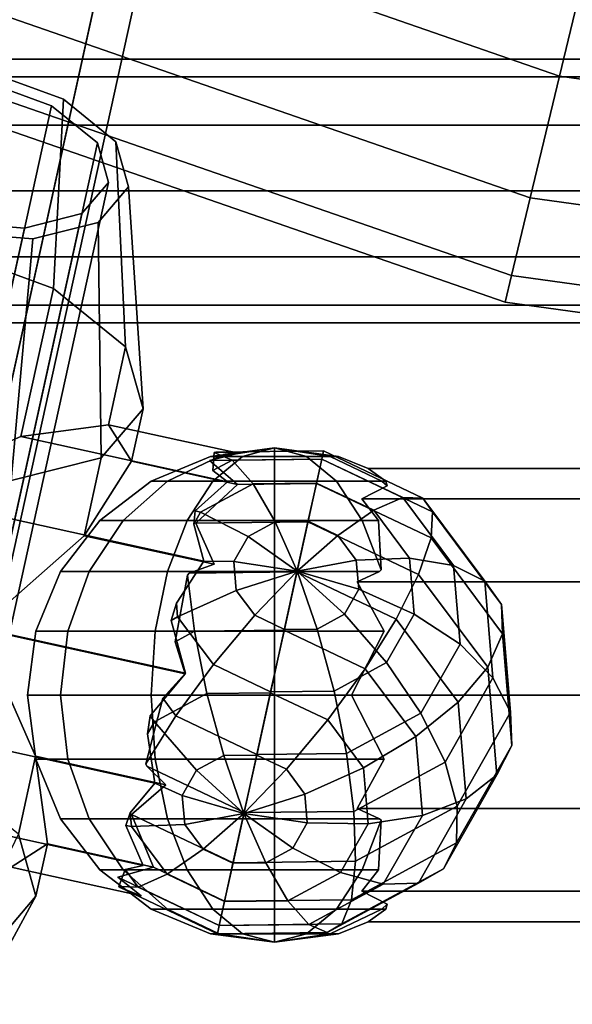
# Model space of a CAD drawing. Extents: x -3515 to 3515, y -3656 to 3516.
# Drawn here: x -175 to -141, y -649 to -589 of the extents above; entities that cross this region are included whole.
import ezdxf

# ---------------------------------------------------------------- set-up
doc = ezdxf.new("R2010")
doc.units = 0
doc.layers.add('001', color=4, linetype='CONTINUOUS')

msp = doc.modelspace()

# ---------------------------------------------------------------- linework, layer by layer
at = {"layer": '001', "color": 0}
for points in [[(-255.018569, -553.178039, 3579.318681), (-142.198777, -592.300533, 3579.318681), (-139.938891, -582.887429, 3584.907766), (-250.9657, -544.386687, 3584.907766)], [(-250.9657, -544.386687, 3515.092234), (-139.938891, -582.887429, 3515.092234), (-142.198777, -592.300533, 3520.681319), (-255.018569, -553.178039, 3520.681319)], [(-166.772952, -544.997656, 2640.027264), (-161.498115, -547.3497, 2642.060565), (-224.804472, -835.283521, 2473.650235), (-230.079309, -832.931477, 2471.616934)], [(-161.498115, -547.3497, 2642.060565), (-159.813317, -550.598584, 2646.969388), (-223.119673, -838.532405, 2478.559058), (-224.804472, -835.283521, 2473.650235)], [(-159.813317, -550.598584, 2646.969388), (-162.70549, -552.841155, 2651.878211), (-226.011846, -840.774977, 2483.467881), (-223.119673, -838.532405, 2478.559058)], [(-162.70549, -552.841155, 2651.878211), (-168.480438, -552.763747, 2653.911511), (-231.786795, -840.697568, 2485.501182), (-226.011846, -840.774977, 2483.467881)], [(-258.201675, -560.08273, 3571.124502), (-143.973682, -599.693546, 3571.124502), (-142.198777, -592.300533, 3579.318681), (-255.018569, -553.178039, 3579.318681)], [(-255.018569, -553.178039, 3520.681319), (-142.198777, -592.300533, 3520.681319), (-143.973682, -599.693546, 3528.875498), (-258.201675, -560.08273, 3528.875498)], [(-260.232186, -564.487249, 3561.053319), (-145.105898, -604.409565, 3561.053319), (-143.973682, -599.693546, 3571.124502), (-258.201675, -560.08273, 3571.124502)], [(-258.201675, -560.08273, 3528.875498), (-143.973682, -599.693546, 3528.875498), (-145.105898, -604.409565, 3538.946681), (-260.232186, -564.487249, 3538.946681)], [(-260.929681, -566.000233, 3550), (-145.494823, -606.029553, 3550), (-145.105898, -604.409565, 3561.053319), (-260.232186, -564.487249, 3561.053319)], [(-260.232186, -564.487249, 3538.946681), (-145.105898, -604.409565, 3538.946681), (-145.494823, -606.029553, 3550), (-260.929681, -566.000233, 3550)], [(-142.198777, -592.300533, 3579.318681), (-23.914366, -608.66125, 3579.318681), (-23.534308, -598.988134, 3584.907766), (-139.938891, -582.887429, 3584.907766)], [(-139.938891, -582.887429, 3515.092234), (-23.534308, -598.988134, 3515.092234), (-23.914366, -608.66125, 3520.681319), (-142.198777, -592.300533, 3520.681319)], [(-470.43294, -592.344794, 2452.375), (-470.43294, -591.272997, 2456.375), (470.43294, -591.272997, 2456.375), (470.43294, -592.344794, 2452.375)], [(-470.43294, -591.272997, 2456.375), (-470.43294, -592.344794, 2460.375), (470.43294, -592.344794, 2460.375), (470.43294, -591.272997, 2456.375)], [(-170.19522, -601.183195, 2622.236147), (-168.348266, -599.021828, 2617.91039), (-169.118299, -596.285079, 2613.584632), (-172.298987, -593.706258, 2610.417958), (-177.038068, -591.976358, 2609.258875), (-182.06571, -591.558905, 2610.417958), (-186.034759, -592.565754, 2613.584632), (-187.881712, -594.727121, 2617.91039), (-187.11168, -597.46387, 2622.236147), (-183.930991, -600.042691, 2625.402821), (-179.19191, -601.772591, 2626.561904), (-174.164268, -602.190044, 2625.402821)], [(-172.904665, -605.192718, 2600.085636), (-179.420902, -602.814106, 2598.491896), (-177.038068, -591.976358, 2609.258875), (-172.298987, -593.706258, 2610.417958)], [(-470.43294, -595.272997, 2449.446797), (-470.43294, -592.344794, 2452.375), (470.43294, -592.344794, 2452.375), (470.43294, -595.272997, 2449.446797)], [(-470.43294, -592.344794, 2460.375), (-470.43294, -595.272997, 2463.303203), (470.43294, -595.272997, 2463.303203), (470.43294, -592.344794, 2460.375)], [(-189.248291, -647.511634, 2577.742117), (-185.101595, -649.025296, 2578.756314), (-173.025987, -594.102285, 2611.354512), (-177.172684, -592.588623, 2610.340315)], [(-174.658109, -601.525598, 2624.466267), (-179.057295, -601.160326, 2625.480464), (-183.203991, -599.646664, 2624.466267), (-185.987093, -597.390196, 2621.695427), (-186.660872, -594.99554, 2617.91039), (-185.044788, -593.104344, 2614.125352), (-181.57187, -592.223351, 2611.354512), (-177.172684, -592.588623, 2610.340315), (-173.025987, -594.102285, 2611.354512), (-170.242885, -596.358753, 2614.125352), (-169.569107, -598.753409, 2617.91039), (-171.185191, -600.644605, 2621.695427)], [(-143.973682, -599.693546, 3571.124502), (-24.212861, -616.258475, 3571.124502), (-23.914366, -608.66125, 3579.318681), (-142.198777, -592.300533, 3579.318681)], [(-142.198777, -592.300533, 3520.681319), (-23.914366, -608.66125, 3520.681319), (-24.212861, -616.258475, 3528.875498), (-143.973682, -599.693546, 3528.875498)], [(-168.531218, -608.738596, 2604.439812), (-172.904665, -605.192718, 2600.085636), (-172.298987, -593.706258, 2610.417958), (-169.118299, -596.285079, 2613.584632)], [(-185.101595, -649.025296, 2578.756314), (-182.318492, -651.281765, 2581.527154), (-170.242885, -596.358753, 2614.125352), (-173.025987, -594.102285, 2611.354512)], [(-470.43294, -599.272997, 2448.375), (-470.43294, -595.272997, 2449.446797), (470.43294, -595.272997, 2449.446797), (470.43294, -599.272997, 2448.375)], [(-470.43294, -595.272997, 2463.303203), (-470.43294, -599.272997, 2464.375), (470.43294, -599.272997, 2464.375), (470.43294, -595.272997, 2463.303203)], [(-182.318492, -651.281765, 2581.527154), (-181.644714, -653.67642, 2585.312192), (-169.569107, -598.753409, 2617.91039), (-170.242885, -596.358753, 2614.125352)], [(-167.472424, -612.501626, 2610.387728), (-168.531218, -608.738596, 2604.439812), (-169.118299, -596.285079, 2613.584632), (-168.348266, -599.021828, 2617.91039)], [(-181.644714, -653.67642, 2585.312192), (-183.260798, -655.567617, 2589.097229), (-171.185191, -600.644605, 2621.695427), (-169.569107, -598.753409, 2617.91039)], [(-470.43294, -599.272997, 2464.375), (-470.43294, -603.272997, 2463.303203), (470.43294, -603.272997, 2463.303203), (470.43294, -599.272997, 2464.375)], [(-470.43294, -603.272997, 2449.446797), (-470.43294, -599.272997, 2448.375), (470.43294, -599.272997, 2448.375), (470.43294, -603.272997, 2449.446797)], [(-170.011984, -615.473506, 2616.335644), (-167.472424, -612.501626, 2610.387728), (-168.348266, -599.021828, 2617.91039), (-170.19522, -601.183195, 2622.236147)], [(-145.105898, -604.409565, 3561.053319), (-24.403273, -621.104761, 3561.053319), (-24.212861, -616.258475, 3571.124502), (-143.973682, -599.693546, 3571.124502)], [(-143.973682, -599.693546, 3528.875498), (-24.212861, -616.258475, 3528.875498), (-24.403273, -621.104761, 3538.946681), (-145.105898, -604.409565, 3538.946681)], [(-186.733716, -656.44861, 2591.868069), (-191.132902, -656.083338, 2592.882267), (-179.057295, -601.160326, 2625.480464), (-174.658109, -601.525598, 2624.466267)], [(-183.260798, -655.567617, 2589.097229), (-186.733716, -656.44861, 2591.868069), (-174.658109, -601.525598, 2624.466267), (-171.185191, -600.644605, 2621.695427)], [(-175.469427, -616.857924, 2620.689821), (-170.011984, -615.473506, 2616.335644), (-170.19522, -601.183195, 2622.236147), (-174.164268, -602.190044, 2625.402821)], [(-182.382434, -616.283925, 2622.283561), (-175.469427, -616.857924, 2620.689821), (-174.164268, -602.190044, 2625.402821), (-179.19191, -601.772591, 2626.561904)], [(-179.420902, -602.814106, 2598.491896), (-172.904665, -605.192718, 2600.085636), (-174.878562, -614.170518, 2594.757084), (-182.672027, -617.60107, 2589.715459)], [(-470.43294, -603.272997, 2463.303203), (-470.43294, -606.2012, 2460.375), (470.43294, -606.2012, 2460.375), (470.43294, -603.272997, 2463.303203)], [(-470.43294, -606.2012, 2452.375), (-470.43294, -603.272997, 2449.446797), (470.43294, -603.272997, 2449.446797), (470.43294, -606.2012, 2452.375)], [(-145.494823, -606.029553, 3550), (-24.46868, -622.769497, 3550), (-24.403273, -621.104761, 3561.053319), (-145.105898, -604.409565, 3561.053319)], [(-145.105898, -604.409565, 3538.946681), (-24.403273, -621.104761, 3538.946681), (-24.46868, -622.769497, 3550), (-145.494823, -606.029553, 3550)], [(-172.904665, -605.192718, 2600.085636), (-168.531218, -608.738596, 2604.439812), (-169.57012, -613.463793, 2601.635289), (-174.878562, -614.170518, 2594.757084)], [(-470.43294, -606.2012, 2460.375), (-470.43294, -607.272997, 2456.375), (470.43294, -607.272997, 2456.375), (470.43294, -606.2012, 2460.375)], [(-470.43294, -607.272997, 2456.375), (-470.43294, -606.2012, 2452.375), (470.43294, -606.2012, 2452.375), (470.43294, -607.272997, 2456.375)], [(-168.531218, -608.738596, 2604.439812), (-167.472424, -612.501626, 2610.387728), (-168.169094, -615.670262, 2608.507063), (-169.57012, -613.463793, 2601.635289)], [(-167.472424, -612.501626, 2610.387728), (-170.011984, -615.473506, 2616.335644), (-171.050886, -620.198703, 2613.531121), (-168.169094, -615.670262, 2608.507063)], [(-169.57012, -613.463793, 2601.635289), (-161.672825, -615.200126, 2601.635289), (-163.056121, -615.128692, 2600.781125), (-163.146811, -615.14521, 2600.647303), (-163.240148, -616.244901, 2596.53545), (-162.350158, -616.925066, 2594.757084), (-174.878562, -614.170518, 2594.757084)], [(-168.169094, -615.670262, 2608.507063), (-161.737769, -617.08428, 2608.507063), (-163.441655, -615.637619, 2604.626599), (-161.672825, -615.200126, 2601.635289), (-169.57012, -613.463793, 2601.635289)], [(-174.878562, -614.170518, 2594.757084), (-162.350158, -616.925066, 2594.757084), (-164.307502, -618.688093, 2592.607383), (-164.393498, -619.498691, 2591.794395), (-163.78916, -621.752738, 2589.715459), (-182.672027, -617.60107, 2589.715459)], [(-159.48703, -614.874578, 2601.611291), (-162.849188, -615.38569, 2599.670148), (-163.369316, -615.38569, 2601.611291)], [(-159.48703, -614.874578, 2601.611291), (-163.369316, -615.38569, 2601.611291), (-162.849188, -615.38569, 2603.552433)], [(-159.48703, -614.874578, 2601.611291), (-161.428173, -615.38569, 2598.249133), (-162.849188, -615.38569, 2599.670148)], [(-159.48703, -614.874578, 2601.611291), (-162.849188, -615.38569, 2603.552433), (-161.428173, -615.38569, 2604.973449)], [(-159.48703, -614.874578, 2601.611291), (-159.48703, -615.38569, 2597.729005), (-161.428173, -615.38569, 2598.249133)], [(-159.48703, -614.874578, 2601.611291), (-161.428173, -615.38569, 2604.973449), (-159.48703, -615.38569, 2605.493576)], [(-159.48703, -614.874578, 2601.611291), (-155.604745, -615.38569, 2601.611291), (-156.124872, -615.38569, 2599.670148)], [(-159.48703, -614.874578, 2601.611291), (-156.124872, -615.38569, 2599.670148), (-157.545888, -615.38569, 2598.249133)], [(-159.48703, -614.874578, 2601.611291), (-157.545888, -615.38569, 2598.249133), (-159.48703, -615.38569, 2597.729005)], [(-159.48703, -614.874578, 2601.611291), (-159.48703, -615.38569, 2605.493576), (-157.545888, -615.38569, 2604.973449)], [(-159.48703, -614.874578, 2601.611291), (-157.545888, -615.38569, 2604.973449), (-156.124872, -615.38569, 2603.552433)], [(-159.48703, -614.874578, 2601.611291), (-156.124872, -615.38569, 2603.552433), (-155.604745, -615.38569, 2601.611291)], [(-170.011984, -615.473506, 2616.335644), (-175.469427, -616.857924, 2620.689821), (-177.443324, -625.835724, 2615.36127), (-171.050886, -620.198703, 2613.531121)], [(-165.982221, -616.884197, 2597.861291), (-166.98703, -616.884197, 2601.611291), (-163.369316, -615.38569, 2601.611291), (-162.849188, -615.38569, 2599.670148)], [(-166.98703, -616.884197, 2601.611291), (-165.982221, -616.884197, 2605.361291), (-162.849188, -615.38569, 2603.552433), (-163.369316, -615.38569, 2601.611291)], [(-163.23703, -616.884197, 2595.1161), (-165.982221, -616.884197, 2597.861291), (-162.849188, -615.38569, 2599.670148), (-161.428173, -615.38569, 2598.249133)], [(-165.982221, -616.884197, 2605.361291), (-163.23703, -616.884197, 2608.106481), (-161.428173, -615.38569, 2604.973449), (-162.849188, -615.38569, 2603.552433)], [(-163.441655, -615.637619, 2604.626599), (-156.62617, -615.560108, 2605.518858), (-156.514961, -615.054301, 2601.637471), (-163.056121, -615.128692, 2600.781125), (-161.672825, -615.200126, 2601.635289)], [(-163.146811, -615.14521, 2600.647303), (-162.066841, -615.608781, 2597.041644), (-163.240148, -616.244901, 2596.53545)], [(-159.48703, -616.884197, 2594.111291), (-163.23703, -616.884197, 2595.1161), (-161.428173, -615.38569, 2598.249133), (-159.48703, -615.38569, 2597.729005)], [(-163.23703, -616.884197, 2608.106481), (-159.48703, -616.884197, 2609.111291), (-159.48703, -615.38569, 2605.493576), (-161.428173, -615.38569, 2604.973449)], [(-163.056121, -615.128692, 2600.781125), (-156.514961, -615.054301, 2601.637471), (-156.62326, -615.546872, 2597.754299), (-162.066841, -615.608781, 2597.041644), (-163.146811, -615.14521, 2600.647303)], [(-155.73703, -616.884197, 2595.1161), (-159.48703, -616.884197, 2594.111291), (-159.48703, -615.38569, 2597.729005), (-157.545888, -615.38569, 2598.249133)], [(-159.48703, -616.884197, 2609.111291), (-155.73703, -616.884197, 2608.106481), (-157.545888, -615.38569, 2604.973449), (-159.48703, -615.38569, 2605.493576)], [(-152.99184, -616.884197, 2597.861291), (-155.73703, -616.884197, 2595.1161), (-157.545888, -615.38569, 2598.249133), (-156.124872, -615.38569, 2599.670148)], [(-155.73703, -616.884197, 2608.106481), (-152.99184, -616.884197, 2605.361291), (-156.124872, -615.38569, 2603.552433), (-157.545888, -615.38569, 2604.973449)], [(-156.62617, -615.560108, 2605.518858), (-149.911345, -618.755952, 2604.545354), (-150.494614, -617.919617, 2600.764651), (-156.514961, -615.054301, 2601.637471)], [(-156.514961, -615.054301, 2601.637471), (-150.494614, -617.919617, 2600.764651), (-151.707667, -617.886393, 2597.041644), (-156.62326, -615.546872, 2597.754299)], [(-152.746649, -616.884197, 2598.776354), (-152.99184, -616.884197, 2597.861291), (-156.124872, -615.38569, 2599.670148), (-155.604745, -615.38569, 2601.611291), (-153.820913, -616.124578, 2601.611291)], [(-152.99184, -616.884197, 2605.361291), (-152.746649, -616.884197, 2604.446227), (-153.820913, -616.124578, 2601.611291), (-155.604745, -615.38569, 2601.611291), (-156.124872, -615.38569, 2603.552433)], [(-171.050886, -620.198703, 2613.531121), (-163.153591, -621.935036, 2613.531121), (-164.277837, -619.440796, 2611.344129), (-161.737769, -617.08428, 2608.507063), (-168.169094, -615.670262, 2608.507063)], [(-163.240148, -616.244901, 2596.53545), (-162.066841, -615.608781, 2597.041644), (-160.792879, -617.048029, 2593.630052), (-163.984028, -618.778141, 2592.253309), (-164.307502, -618.688093, 2592.607383), (-162.350158, -616.925066, 2594.757084)], [(-161.737769, -617.08428, 2608.507063), (-156.949307, -617.029822, 2609.133952), (-156.62617, -615.560108, 2605.518858), (-163.441655, -615.637619, 2604.626599)], [(-162.066841, -615.608781, 2597.041644), (-156.62326, -615.546872, 2597.754299), (-156.943686, -617.004253, 2594.133974), (-160.792879, -617.048029, 2593.630052)], [(-156.949307, -617.029822, 2609.133952), (-149.997609, -620.338404, 2608.126106), (-149.911345, -618.755952, 2604.545354), (-156.62617, -615.560108, 2605.518858)], [(-156.62326, -615.546872, 2597.754299), (-151.707667, -617.886393, 2597.041644), (-153.467837, -618.658544, 2593.630052), (-156.943686, -617.004253, 2594.133974)], [(-153.820913, -616.124578, 2601.611291), (-91.98703, -616.124578, 2601.611291), (-91.98703, -617.966728, 2594.736291), (-154.189675, -617.966728, 2594.736291), (-152.656574, -617.181253, 2597.667725), (-152.746649, -616.884197, 2598.776354)], [(-154.189675, -617.966728, 2608.486291), (-91.98703, -617.966728, 2608.486291), (-91.98703, -616.124578, 2601.611291), (-153.820913, -616.124578, 2601.611291), (-152.746649, -616.884197, 2604.446227), (-152.656574, -617.181253, 2605.554856)], [(-168.672617, -619.267976, 2596.30799), (-170.093632, -619.267976, 2601.611291), (-166.98703, -616.884197, 2601.611291), (-165.982221, -616.884197, 2597.861291)], [(-170.093632, -619.267976, 2601.611291), (-168.672617, -619.267976, 2606.914591), (-165.982221, -616.884197, 2605.361291), (-166.98703, -616.884197, 2601.611291)], [(-164.790331, -619.267976, 2592.425704), (-168.672617, -619.267976, 2596.30799), (-165.982221, -616.884197, 2597.861291), (-163.23703, -616.884197, 2595.1161)], [(-168.672617, -619.267976, 2606.914591), (-164.790331, -619.267976, 2610.796877), (-163.23703, -616.884197, 2608.106481), (-165.982221, -616.884197, 2605.361291)], [(-159.48703, -619.267976, 2591.004689), (-164.790331, -619.267976, 2592.425704), (-163.23703, -616.884197, 2595.1161), (-159.48703, -616.884197, 2594.111291)], [(-164.790331, -619.267976, 2610.796877), (-159.48703, -619.267976, 2612.217892), (-159.48703, -616.884197, 2609.111291), (-163.23703, -616.884197, 2608.106481)], [(-164.277837, -619.440796, 2611.344129), (-157.462352, -619.363285, 2612.236388), (-156.949307, -617.029822, 2609.133952), (-161.737769, -617.08428, 2608.507063)], [(-163.984028, -618.778141, 2592.253309), (-160.792879, -617.048029, 2593.630052), (-159.446891, -619.349785, 2590.762367), (-161.098751, -620.245357, 2590.049713)], [(-160.792879, -617.048029, 2593.630052), (-156.943686, -617.004253, 2594.133974), (-157.454402, -619.327125, 2591.023217), (-159.446891, -619.349785, 2590.762367)], [(-154.18373, -619.267976, 2592.425704), (-159.48703, -619.267976, 2591.004689), (-159.48703, -616.884197, 2594.111291), (-155.73703, -616.884197, 2595.1161)], [(-159.48703, -619.267976, 2612.217892), (-154.18373, -619.267976, 2610.796877), (-155.73703, -616.884197, 2608.106481), (-159.48703, -616.884197, 2609.111291)], [(-157.462352, -619.363285, 2612.236388), (-150.747528, -622.55913, 2611.262884), (-149.997609, -620.338404, 2608.126106), (-156.949307, -617.029822, 2609.133952)], [(-156.943686, -617.004253, 2594.133974), (-153.467837, -618.658544, 2593.630052), (-155.65517, -620.183449, 2590.762367), (-157.454402, -619.327125, 2591.023217)], [(-153.174391, -619.267976, 2593.435043), (-154.18373, -619.267976, 2592.425704), (-155.73703, -616.884197, 2595.1161), (-152.99184, -616.884197, 2597.861291), (-152.656574, -617.181253, 2597.667725), (-154.189675, -617.966728, 2594.736291)], [(-154.18373, -619.267976, 2610.796877), (-153.174391, -619.267976, 2609.787538), (-154.189675, -617.966728, 2608.486291), (-152.656574, -617.181253, 2605.554856), (-152.99184, -616.884197, 2605.361291), (-155.73703, -616.884197, 2608.106481)], [(-152.656574, -617.181253, 2597.667725), (-152.99184, -616.884197, 2597.861291), (-152.746649, -616.884197, 2598.776354)], [(-152.746649, -616.884197, 2604.446227), (-152.99184, -616.884197, 2605.361291), (-152.656574, -617.181253, 2605.554856)], [(-182.672027, -617.60107, 2589.715459), (-163.78916, -621.752738, 2589.715459), (-165.446839, -624.28956, 2588.950893), (-165.772762, -625.352477, 2588.651902), (-164.904613, -628.543396, 2587.861312), (-177.433018, -625.788847, 2587.861312)], [(-151.707667, -617.886393, 2597.041644), (-148.637192, -622.000469, 2595.094636), (-151.296683, -621.567635, 2592.253309), (-153.467837, -618.658544, 2593.630052)], [(-150.494614, -617.919617, 2600.764651), (-146.734065, -622.958311, 2598.380063), (-148.637192, -622.000469, 2595.094636), (-151.707667, -617.886393, 2597.041644)], [(-154.189675, -617.966728, 2594.736291), (-91.98703, -617.966728, 2594.736291), (-91.98703, -622.999578, 2589.703441), (-154.480801, -622.999578, 2589.703441), (-153.114435, -622.374578, 2590.328441), (-153.029408, -622.276659, 2590.42636), (-153.174391, -619.267976, 2593.435043)], [(-154.480801, -622.999578, 2613.51914), (-91.98703, -622.999578, 2613.51914), (-91.98703, -617.966728, 2608.486291), (-154.189675, -617.966728, 2608.486291), (-153.174391, -619.267976, 2609.787538), (-153.029408, -622.276659, 2612.796221), (-153.114435, -622.374578, 2612.89414)], [(-149.911345, -618.755952, 2604.545354), (-145.716998, -624.375885, 2601.885692), (-146.734065, -622.958311, 2598.380063), (-150.494614, -617.919617, 2600.764651)], [(-164.307502, -618.688093, 2592.607383), (-163.984028, -618.778141, 2592.253309), (-164.393498, -619.498691, 2591.794395)], [(-164.393498, -619.498691, 2591.794395), (-163.984028, -618.778141, 2592.253309), (-161.098751, -620.245357, 2590.049713), (-161.967368, -621.773874, 2589.076209), (-163.78916, -621.752738, 2589.715459)], [(-153.467837, -618.658544, 2593.630052), (-151.296683, -621.567635, 2592.253309), (-154.531298, -621.689306, 2590.049713), (-155.65517, -620.183449, 2590.762367)], [(-149.997609, -620.338404, 2608.126106), (-145.655301, -626.156587, 2605.372621), (-145.716998, -624.375885, 2601.885692), (-149.911345, -618.755952, 2604.545354)], [(-170.73703, -622.374578, 2595.1161), (-172.477411, -622.374578, 2601.611291), (-170.093632, -619.267976, 2601.611291), (-168.672617, -619.267976, 2596.30799)], [(-172.477411, -622.374578, 2601.611291), (-170.73703, -622.374578, 2608.106481), (-168.672617, -619.267976, 2606.914591), (-170.093632, -619.267976, 2601.611291)], [(-165.982221, -622.374578, 2590.361291), (-170.73703, -622.374578, 2595.1161), (-168.672617, -619.267976, 2596.30799), (-164.790331, -619.267976, 2592.425704)], [(-170.73703, -622.374578, 2608.106481), (-165.982221, -622.374578, 2612.861291), (-164.790331, -619.267976, 2610.796877), (-168.672617, -619.267976, 2606.914591)], [(-159.48703, -622.374578, 2588.62091), (-165.982221, -622.374578, 2590.361291), (-164.790331, -619.267976, 2592.425704), (-159.48703, -619.267976, 2591.004689)], [(-165.982221, -622.374578, 2612.861291), (-159.48703, -622.374578, 2614.601672), (-159.48703, -619.267976, 2612.217892), (-164.790331, -619.267976, 2610.796877)], [(-164.671502, -622.475867, 2613.758396), (-158.130342, -622.401476, 2614.614742), (-157.462352, -619.363285, 2612.236388), (-164.277837, -619.440796, 2611.344129), (-163.153591, -621.935036, 2613.531121)], [(-158.120605, -622.357189, 2588.634019), (-161.098751, -620.245357, 2590.049713), (-159.446891, -619.349785, 2590.762367)], [(-153.114435, -622.374578, 2590.328441), (-159.48703, -622.374578, 2588.62091), (-159.48703, -619.267976, 2591.004689), (-154.18373, -619.267976, 2592.425704), (-153.029408, -622.276659, 2590.42636)], [(-159.48703, -622.374578, 2614.601672), (-153.114435, -622.374578, 2612.89414), (-153.029408, -622.276659, 2612.796221), (-154.18373, -619.267976, 2610.796877), (-159.48703, -619.267976, 2612.217892)], [(-158.120605, -622.357189, 2588.634019), (-159.446891, -619.349785, 2590.762367), (-157.454402, -619.327125, 2591.023217)], [(-158.130342, -622.401476, 2614.614742), (-152.109995, -625.266792, 2613.741922), (-150.747528, -622.55913, 2611.262884), (-157.462352, -619.363285, 2612.236388)], [(-158.120605, -622.357189, 2588.634019), (-157.454402, -619.327125, 2591.023217), (-155.65517, -620.183449, 2590.762367)], [(-153.029408, -622.276659, 2590.42636), (-154.18373, -619.267976, 2592.425704), (-153.174391, -619.267976, 2593.435043)], [(-153.174391, -619.267976, 2609.787538), (-154.18373, -619.267976, 2610.796877), (-153.029408, -622.276659, 2612.796221)], [(-177.443324, -625.835724, 2615.36127), (-164.91492, -628.590272, 2615.36127), (-165.524641, -626.635374, 2614.888083), (-164.783282, -622.588308, 2613.794004), (-164.671502, -622.475867, 2613.758396), (-163.153591, -621.935036, 2613.531121), (-171.050886, -620.198703, 2613.531121)], [(-158.120605, -622.357189, 2588.634019), (-161.967368, -621.773874, 2589.076209), (-161.098751, -620.245357, 2590.049713)], [(-158.120605, -622.357189, 2588.634019), (-155.65517, -620.183449, 2590.762367), (-154.531298, -621.689306, 2590.049713)], [(-150.747528, -622.55913, 2611.262884), (-146.553181, -628.179063, 2608.603222), (-145.655301, -626.156587, 2605.372621), (-149.997609, -620.338404, 2608.126106)], [(-165.377367, -625.115412, 2588.491979), (-165.446839, -624.28956, 2588.950893), (-163.78916, -621.752738, 2589.715459), (-161.967368, -621.773874, 2589.076209), (-161.819997, -623.52577, 2588.102705)], [(-158.120605, -622.357189, 2588.634019), (-161.819997, -623.52577, 2588.102705), (-161.967368, -621.773874, 2589.076209)], [(-158.120605, -622.357189, 2588.634019), (-154.531298, -621.689306, 2590.049713), (-154.383927, -623.441202, 2589.076209)], [(-151.296683, -621.567635, 2592.253309), (-151.011983, -624.952039, 2590.372644), (-154.383927, -623.441202, 2589.076209), (-154.531298, -621.689306, 2590.049713)], [(-148.637192, -622.000469, 2595.094636), (-148.234565, -626.786739, 2592.434974), (-151.011983, -624.952039, 2590.372644), (-151.296683, -621.567635, 2592.253309)], [(-146.734065, -622.958311, 2598.380063), (-146.24095, -628.82027, 2595.122655), (-148.234565, -626.786739, 2592.434974), (-148.637192, -622.000469, 2595.094636)], [(-172.034775, -625.992292, 2594.366847), (-173.975918, -625.992292, 2601.611291), (-172.477411, -622.374578, 2601.611291), (-170.73703, -622.374578, 2595.1161)], [(-173.975918, -625.992292, 2601.611291), (-172.034775, -625.992292, 2608.855734), (-170.73703, -622.374578, 2608.106481), (-172.477411, -622.374578, 2601.611291)], [(-166.731474, -625.992292, 2589.063546), (-172.034775, -625.992292, 2594.366847), (-170.73703, -622.374578, 2595.1161), (-165.982221, -622.374578, 2590.361291)], [(-172.034775, -625.992292, 2608.855734), (-166.731474, -625.992292, 2614.159035), (-165.982221, -622.374578, 2612.861291), (-170.73703, -622.374578, 2608.106481)], [(-159.48703, -625.992292, 2587.122403), (-166.731474, -625.992292, 2589.063546), (-165.982221, -622.374578, 2590.361291), (-159.48703, -622.374578, 2588.62091)], [(-166.731474, -625.992292, 2614.159035), (-159.48703, -625.992292, 2616.100178), (-159.48703, -622.374578, 2614.601672), (-165.982221, -622.374578, 2612.861291)], [(-165.524641, -626.635374, 2614.888083), (-164.351335, -625.999255, 2615.394277), (-164.783282, -622.588308, 2613.794004)], [(-164.351335, -625.999255, 2615.394277), (-158.907753, -625.937346, 2616.106932), (-158.130342, -622.401476, 2614.614742), (-164.671502, -622.475867, 2613.758396), (-164.783282, -622.588308, 2613.794004)], [(-158.120605, -622.357189, 2588.634019), (-160.696125, -625.031626, 2587.390051), (-161.819997, -623.52577, 2588.102705)], [(-158.120605, -622.357189, 2588.634019), (-158.896893, -625.88795, 2587.129201), (-160.696125, -625.031626, 2587.390051)], [(-152.847179, -625.992292, 2588.901546), (-159.48703, -625.992292, 2587.122403), (-159.48703, -622.374578, 2588.62091), (-153.114435, -622.374578, 2590.328441), (-154.480801, -622.999578, 2589.703441)], [(-159.48703, -625.992292, 2616.100178), (-152.847179, -625.992292, 2614.321035), (-154.480801, -622.999578, 2613.51914), (-153.114435, -622.374578, 2612.89414), (-159.48703, -622.374578, 2614.601672)], [(-158.907753, -625.937346, 2616.106932), (-153.992161, -628.276867, 2615.394277), (-152.109995, -625.266792, 2613.741922), (-158.130342, -622.401476, 2614.614742)], [(-158.120605, -622.357189, 2588.634019), (-156.904404, -625.86529, 2587.390051), (-158.896893, -625.88795, 2587.129201)], [(-158.120605, -622.357189, 2588.634019), (-154.383927, -623.441202, 2589.076209), (-155.252544, -624.969718, 2588.102705)], [(-158.120605, -622.357189, 2588.634019), (-155.252544, -624.969718, 2588.102705), (-156.904404, -625.86529, 2587.390051)], [(-152.109995, -625.266792, 2613.741922), (-148.349446, -630.305486, 2611.357334), (-146.553181, -628.179063, 2608.603222), (-150.747528, -622.55913, 2611.262884)], [(-154.480801, -622.999578, 2589.703441), (-91.98703, -622.999578, 2589.703441), (-91.98703, -629.874578, 2587.861291), (-154.821967, -629.874578, 2587.861291), (-152.847179, -625.992292, 2588.901546)], [(-154.821967, -629.874578, 2615.361291), (-91.98703, -629.874578, 2615.361291), (-91.98703, -622.999578, 2613.51914), (-154.480801, -622.999578, 2613.51914), (-152.847179, -625.992292, 2614.321035)], [(-145.716998, -624.375885, 2601.885692), (-145.167, -630.914051, 2598.252526), (-146.24095, -628.82027, 2595.122655), (-146.734065, -622.958311, 2598.380063)], [(-163.206213, -628.024503, 2587.115236), (-165.377367, -625.115412, 2588.491979), (-161.819997, -623.52577, 2588.102705), (-160.696125, -625.031626, 2587.390051)], [(-151.011983, -624.952039, 2590.372644), (-152.690022, -627.904906, 2588.491979), (-155.252544, -624.969718, 2588.102705), (-154.383927, -623.441202, 2589.076209)], [(-165.446839, -624.28956, 2588.950893), (-165.377367, -625.115412, 2588.491979), (-165.772762, -625.352477, 2588.651902)], [(-145.655301, -626.156587, 2605.372621), (-145.085902, -632.925393, 2601.611291), (-145.167, -630.914051, 2598.252526), (-145.716998, -624.375885, 2601.885692)], [(-159.730364, -629.678794, 2586.611313), (-163.206213, -628.024503, 2587.115236), (-160.696125, -625.031626, 2587.390051), (-158.896893, -625.88795, 2587.129201)], [(-152.690022, -627.904906, 2588.491979), (-155.881171, -629.635018, 2587.115236), (-156.904404, -625.86529, 2587.390051), (-155.252544, -624.969718, 2588.102705)], [(-148.234565, -626.786739, 2592.434974), (-150.607671, -630.962723, 2589.775312), (-152.690022, -627.904906, 2588.491979), (-151.011983, -624.952039, 2590.372644)], [(-165.479811, -631.13186, 2587.828304), (-166.278091, -630.062259, 2588.334498), (-164.904613, -628.543396, 2587.861312), (-165.772762, -625.352477, 2588.651902), (-165.377367, -625.115412, 2588.491979), (-163.206213, -628.024503, 2587.115236)], [(-153.992161, -628.276867, 2615.394277), (-150.921685, -632.390943, 2613.447269), (-148.349446, -630.305486, 2611.357334), (-152.109995, -625.266792, 2613.741922)], [(-185.633559, -631.07089, 2613.507123), (-166.750692, -635.222558, 2613.507123), (-167.19142, -632.224371, 2614.271688), (-167.041443, -631.122769, 2614.570679), (-164.91492, -628.590272, 2615.36127), (-177.443324, -625.835724, 2615.36127)], [(-173.994567, -633.587329, 2589.69146), (-175.033469, -638.312526, 2586.886937), (-179.406915, -634.766647, 2582.53276), (-177.433018, -625.788847, 2587.861312)], [(-177.433018, -625.788847, 2587.861312), (-164.904613, -628.543396, 2587.861312), (-166.278091, -630.062259, 2588.334498), (-167.302652, -634.047059, 2589.428578), (-167.248344, -634.196017, 2589.464185), (-166.097272, -635.323662, 2589.69146), (-173.994567, -633.587329, 2589.69146)], [(-172.477411, -629.874578, 2594.111291), (-174.48703, -629.874578, 2601.611291), (-173.975918, -625.992292, 2601.611291), (-172.034775, -625.992292, 2594.366847)], [(-174.48703, -629.874578, 2601.611291), (-172.477411, -629.874578, 2609.111291), (-172.034775, -625.992292, 2608.855734), (-173.975918, -625.992292, 2601.611291)], [(-166.98703, -629.874578, 2588.62091), (-172.477411, -629.874578, 2594.111291), (-172.034775, -625.992292, 2594.366847), (-166.731474, -625.992292, 2589.063546)], [(-172.477411, -629.874578, 2609.111291), (-166.98703, -629.874578, 2614.601672), (-166.731474, -625.992292, 2614.159035), (-172.034775, -625.992292, 2608.855734)], [(-166.78195, -631.503821, 2614.730602), (-163.590801, -629.773708, 2616.107345), (-164.351335, -625.999255, 2615.394277), (-165.524641, -626.635374, 2614.888083), (-164.91492, -628.590272, 2615.36127), (-167.041443, -631.122769, 2614.570679)], [(-159.48703, -629.874578, 2586.611291), (-166.98703, -629.874578, 2588.62091), (-166.731474, -625.992292, 2589.063546), (-159.48703, -625.992292, 2587.122403)], [(-166.98703, -629.874578, 2614.601672), (-159.48703, -629.874578, 2616.611291), (-159.48703, -625.992292, 2616.100178), (-166.731474, -625.992292, 2614.159035)], [(-163.590801, -629.773708, 2616.107345), (-159.741608, -629.729933, 2616.611268), (-158.907753, -625.937346, 2616.106932), (-164.351335, -625.999255, 2615.394277)], [(-159.741608, -629.729933, 2616.611268), (-156.265759, -631.384223, 2616.107345), (-153.992161, -628.276867, 2615.394277), (-158.907753, -625.937346, 2616.106932)], [(-155.881171, -629.635018, 2587.115236), (-159.730364, -629.678794, 2586.611313), (-158.896893, -625.88795, 2587.129201), (-156.904404, -625.86529, 2587.390051)], [(-154.821967, -629.874578, 2587.861291), (-159.48703, -629.874578, 2586.611291), (-159.48703, -625.992292, 2587.122403), (-152.847179, -625.992292, 2588.901546)], [(-159.48703, -629.874578, 2616.611291), (-154.821967, -629.874578, 2615.361291), (-152.847179, -625.992292, 2614.321035), (-159.48703, -625.992292, 2616.100178)], [(-146.553181, -628.179063, 2608.603222), (-146.003183, -634.717228, 2604.970056), (-145.085902, -632.925393, 2601.611291), (-145.655301, -626.156587, 2605.372621)], [(-146.24095, -628.82027, 2595.122655), (-149.147399, -633.934786, 2591.865247), (-150.607671, -630.962723, 2589.775312), (-148.234565, -626.786739, 2592.434974)], [(-160.564218, -633.47138, 2587.115649), (-165.479811, -631.13186, 2587.828304), (-163.206213, -628.024503, 2587.115236), (-159.730364, -629.678794, 2586.611313)], [(-150.607671, -630.962723, 2589.775312), (-155.120637, -633.409472, 2587.828304), (-155.881171, -629.635018, 2587.115236), (-152.690022, -627.904906, 2588.491979)], [(-156.265759, -631.384223, 2616.107345), (-154.094605, -634.293315, 2614.730602), (-150.921685, -632.390943, 2613.447269), (-153.992161, -628.276867, 2615.394277)], [(-148.349446, -630.305486, 2611.357334), (-147.856331, -636.167444, 2608.099926), (-146.003183, -634.717228, 2604.970056), (-146.553181, -628.179063, 2608.603222)], [(-145.167, -630.914051, 2598.252526), (-148.408723, -636.618552, 2594.619359), (-149.147399, -633.934786, 2591.865247), (-146.24095, -628.82027, 2595.122655)], [(-164.219428, -634.439009, 2615.119876), (-162.567568, -633.543436, 2615.83253), (-163.590801, -629.773708, 2616.107345), (-166.78195, -631.503821, 2614.730602)], [(-162.567568, -633.543436, 2615.83253), (-160.575079, -633.520776, 2616.09338), (-159.741608, -629.729933, 2616.611268), (-163.590801, -629.773708, 2616.107345)], [(-160.575079, -633.520776, 2616.09338), (-158.775847, -634.3771, 2615.83253), (-156.265759, -631.384223, 2616.107345), (-159.741608, -629.729933, 2616.611268)], [(-155.120637, -633.409472, 2587.828304), (-160.564218, -633.47138, 2587.115649), (-159.730364, -629.678794, 2586.611313), (-155.881171, -629.635018, 2587.115236)], [(-172.034775, -633.756863, 2594.366847), (-173.975918, -633.756863, 2601.611291), (-174.48703, -629.874578, 2601.611291), (-172.477411, -629.874578, 2594.111291)], [(-173.975918, -633.756863, 2601.611291), (-172.034775, -633.756863, 2608.855734), (-172.477411, -629.874578, 2609.111291), (-174.48703, -629.874578, 2601.611291)], [(-166.731474, -633.756863, 2589.063546), (-172.034775, -633.756863, 2594.366847), (-172.477411, -629.874578, 2594.111291), (-166.98703, -629.874578, 2588.62091)], [(-172.034775, -633.756863, 2608.855734), (-166.731474, -633.756863, 2614.159035), (-166.98703, -629.874578, 2614.601672), (-172.477411, -629.874578, 2609.111291)], [(-166.278091, -630.062259, 2588.334498), (-165.479811, -631.13186, 2587.828304), (-167.302652, -634.047059, 2589.428578)], [(-159.48703, -633.756863, 2587.122403), (-166.731474, -633.756863, 2589.063546), (-166.98703, -629.874578, 2588.62091), (-159.48703, -629.874578, 2586.611291)], [(-166.731474, -633.756863, 2614.159035), (-159.48703, -633.756863, 2616.100178), (-159.48703, -629.874578, 2616.611291), (-166.98703, -629.874578, 2614.601672)], [(-152.847179, -633.756863, 2588.901546), (-159.48703, -633.756863, 2587.122403), (-159.48703, -629.874578, 2586.611291), (-154.821967, -629.874578, 2587.861291)], [(-159.48703, -633.756863, 2616.100178), (-152.847179, -633.756863, 2614.321035), (-154.821967, -629.874578, 2615.361291), (-159.48703, -629.874578, 2616.611291)], [(-154.821967, -629.874578, 2587.861291), (-91.98703, -629.874578, 2587.861291), (-91.98703, -636.749578, 2589.703441), (-154.480801, -636.749578, 2589.703441), (-152.847179, -633.756863, 2588.901546)], [(-154.480801, -636.749578, 2613.51914), (-91.98703, -636.749578, 2613.51914), (-91.98703, -629.874578, 2615.361291), (-154.821967, -629.874578, 2615.361291), (-152.847179, -633.756863, 2614.321035)], [(-150.921685, -632.390943, 2613.447269), (-150.519059, -637.177212, 2610.787607), (-147.856331, -636.167444, 2608.099926), (-148.349446, -630.305486, 2611.357334)], [(-149.147399, -633.934786, 2591.865247), (-154.674632, -636.931429, 2589.480659), (-155.120637, -633.409472, 2587.828304), (-150.607671, -630.962723, 2589.775312)], [(-145.085902, -632.925393, 2601.611291), (-148.44198, -638.831128, 2597.84996), (-148.408723, -636.618552, 2594.619359), (-145.167, -630.914051, 2598.252526)], [(-179.99778, -637.454053, 2608.465497), (-167.469375, -640.208602, 2608.465497), (-168.506703, -637.787154, 2610.615198), (-168.244761, -637.01524, 2611.428186), (-166.750692, -635.222558, 2613.507123), (-185.633559, -631.07089, 2613.507123)], [(-161.34163, -637.007251, 2588.607839), (-167.248344, -634.196017, 2589.464185), (-167.302652, -634.047059, 2589.428578), (-165.479811, -631.13186, 2587.828304), (-160.564218, -633.47138, 2587.115649)], [(-167.19142, -632.224371, 2614.271688), (-166.78195, -631.503821, 2614.730602), (-167.041443, -631.122769, 2614.570679)], [(-165.088045, -635.967525, 2614.146372), (-164.219428, -634.439009, 2615.119876), (-166.78195, -631.503821, 2614.730602), (-167.19142, -632.224371, 2614.271688), (-166.750692, -635.222558, 2613.507123)], [(-158.775847, -634.3771, 2615.83253), (-157.651975, -635.882957, 2615.119876), (-154.094605, -634.293315, 2614.730602), (-156.265759, -631.384223, 2616.107345)], [(-154.094605, -634.293315, 2614.730602), (-153.809905, -637.677718, 2612.849937), (-150.519059, -637.177212, 2610.787607), (-150.921685, -632.390943, 2613.447269)], [(-154.674632, -636.931429, 2589.480659), (-161.34163, -637.007251, 2588.607839), (-160.564218, -633.47138, 2587.115649), (-155.120637, -633.409472, 2587.828304)], [(-146.003183, -634.717228, 2604.970056), (-149.244905, -640.421729, 2601.336889), (-148.44198, -638.831128, 2597.84996), (-145.085902, -632.925393, 2601.611291)], [(-173.278004, -638.90692, 2594.715518), (-173.974674, -642.075556, 2592.834853), (-175.033469, -638.312526, 2586.886937), (-173.994567, -633.587329, 2589.69146)], [(-173.994567, -633.587329, 2589.69146), (-166.097272, -635.323662, 2589.69146), (-168.164051, -637.11631, 2591.878452), (-166.846679, -640.320939, 2594.715518), (-173.278004, -638.90692, 2594.715518)], [(-170.73703, -637.374578, 2595.1161), (-172.477411, -637.374578, 2601.611291), (-173.975918, -633.756863, 2601.611291), (-172.034775, -633.756863, 2594.366847)], [(-172.477411, -637.374578, 2601.611291), (-170.73703, -637.374578, 2608.106481), (-172.034775, -633.756863, 2608.855734), (-173.975918, -633.756863, 2601.611291)], [(-165.982221, -637.374578, 2590.361291), (-170.73703, -637.374578, 2595.1161), (-172.034775, -633.756863, 2594.366847), (-166.731474, -633.756863, 2589.063546)], [(-170.73703, -637.374578, 2608.106481), (-165.982221, -637.374578, 2612.861291), (-166.731474, -633.756863, 2614.159035), (-172.034775, -633.756863, 2608.855734)], [(-159.48703, -637.374578, 2588.62091), (-165.982221, -637.374578, 2590.361291), (-166.731474, -633.756863, 2589.063546), (-159.48703, -633.756863, 2587.122403)], [(-165.982221, -637.374578, 2612.861291), (-159.48703, -637.374578, 2614.601672), (-159.48703, -633.756863, 2616.100178), (-166.731474, -633.756863, 2614.159035)], [(-161.351367, -637.051538, 2614.588562), (-162.567568, -633.543436, 2615.83253), (-164.219428, -634.439009, 2615.119876)], [(-161.351367, -637.051538, 2614.588562), (-160.575079, -633.520776, 2616.09338), (-162.567568, -633.543436, 2615.83253)], [(-161.351367, -637.051538, 2614.588562), (-158.775847, -634.3771, 2615.83253), (-160.575079, -633.520776, 2616.09338)], [(-153.114435, -637.374578, 2590.328441), (-159.48703, -637.374578, 2588.62091), (-159.48703, -633.756863, 2587.122403), (-152.847179, -633.756863, 2588.901546), (-154.480801, -636.749578, 2589.703441)], [(-159.48703, -637.374578, 2614.601672), (-153.114435, -637.374578, 2612.89414), (-154.480801, -636.749578, 2613.51914), (-152.847179, -633.756863, 2614.321035), (-159.48703, -633.756863, 2616.100178)], [(-148.408723, -636.618552, 2594.619359), (-154.573549, -639.960873, 2591.959697), (-154.674632, -636.931429, 2589.480659), (-149.147399, -633.934786, 2591.865247)], [(-162.009619, -640.045441, 2590.986193), (-168.164051, -637.11631, 2591.878452), (-166.097272, -635.323662, 2589.69146), (-167.248344, -634.196017, 2589.464185), (-161.34163, -637.007251, 2588.607839)], [(-161.351367, -637.051538, 2614.588562), (-164.219428, -634.439009, 2615.119876), (-165.088045, -635.967525, 2614.146372)], [(-161.351367, -637.051538, 2614.588562), (-157.651975, -635.882957, 2615.119876), (-158.775847, -634.3771, 2615.83253)], [(-157.651975, -635.882957, 2615.119876), (-157.504603, -637.634853, 2614.146372), (-153.809905, -637.677718, 2612.849937), (-154.094605, -634.293315, 2614.730602)], [(-164.940673, -637.719421, 2613.172868), (-165.088045, -635.967525, 2614.146372), (-166.750692, -635.222558, 2613.507123), (-168.244761, -637.01524, 2611.428186), (-168.175289, -637.841092, 2610.969272)], [(-147.856331, -636.167444, 2608.099926), (-150.762781, -641.28196, 2604.842518), (-149.244905, -640.421729, 2601.336889), (-146.003183, -634.717228, 2604.970056)], [(-161.351367, -637.051538, 2614.588562), (-165.088045, -635.967525, 2614.146372), (-164.940673, -637.719421, 2613.172868)], [(-161.351367, -637.051538, 2614.588562), (-157.504603, -637.634853, 2614.146372), (-157.651975, -635.882957, 2615.119876)], [(-150.519059, -637.177212, 2610.787607), (-152.892165, -641.353197, 2608.127945), (-150.762781, -641.28196, 2604.842518), (-147.856331, -636.167444, 2608.099926)], [(-168.175289, -637.841092, 2610.969272), (-168.244761, -637.01524, 2611.428186), (-168.506703, -637.787154, 2610.615198)], [(-154.573549, -639.960873, 2591.959697), (-162.009619, -640.045441, 2590.986193), (-161.34163, -637.007251, 2588.607839), (-154.674632, -636.931429, 2589.480659)], [(-148.44198, -638.831128, 2597.84996), (-154.824278, -642.291353, 2595.096475), (-154.573549, -639.960873, 2591.959697), (-148.408723, -636.618552, 2594.619359)], [(-154.480801, -636.749578, 2589.703441), (-91.98703, -636.749578, 2589.703441), (-91.98703, -641.782427, 2594.736291), (-154.189675, -641.782427, 2594.736291), (-153.174391, -640.481179, 2593.435043), (-153.029408, -637.472496, 2590.42636), (-153.114435, -637.374578, 2590.328441)], [(-154.189675, -641.782427, 2608.486291), (-91.98703, -641.782427, 2608.486291), (-91.98703, -636.749578, 2613.51914), (-154.480801, -636.749578, 2613.51914), (-153.114435, -637.374578, 2612.89414), (-153.029408, -637.472496, 2612.796221), (-153.174391, -640.481179, 2609.787538)], [(-175.475333, -640.322239, 2601.587292), (-167.578038, -642.058572, 2601.587292), (-168.863725, -641.543192, 2602.441456), (-168.939123, -641.490157, 2602.575278), (-168.562585, -640.452733, 2606.687131), (-167.469375, -640.208602, 2608.465497), (-179.99778, -637.454053, 2608.465497)], [(-168.672617, -640.481179, 2596.30799), (-170.093632, -640.481179, 2601.611291), (-172.477411, -637.374578, 2601.611291), (-170.73703, -637.374578, 2595.1161)], [(-170.093632, -640.481179, 2601.611291), (-168.672617, -640.481179, 2606.914591), (-170.73703, -637.374578, 2608.106481), (-172.477411, -637.374578, 2601.611291)], [(-164.790331, -640.481179, 2592.425704), (-168.672617, -640.481179, 2596.30799), (-170.73703, -637.374578, 2595.1161), (-165.982221, -637.374578, 2590.361291)], [(-168.672617, -640.481179, 2606.914591), (-164.790331, -640.481179, 2610.796877), (-165.982221, -637.374578, 2612.861291), (-170.73703, -637.374578, 2608.106481)], [(-162.522664, -642.378904, 2594.08863), (-166.846679, -640.320939, 2594.715518), (-168.164051, -637.11631, 2591.878452), (-162.009619, -640.045441, 2590.986193)], [(-159.48703, -640.481179, 2591.004689), (-164.790331, -640.481179, 2592.425704), (-165.982221, -637.374578, 2590.361291), (-159.48703, -637.374578, 2588.62091)], [(-164.790331, -640.481179, 2610.796877), (-159.48703, -640.481179, 2612.217892), (-159.48703, -637.374578, 2614.601672), (-165.982221, -637.374578, 2612.861291)], [(-161.351367, -637.051538, 2614.588562), (-164.940673, -637.719421, 2613.172868), (-163.816801, -639.225278, 2612.460214)], [(-161.351367, -637.051538, 2614.588562), (-163.816801, -639.225278, 2612.460214), (-162.01757, -640.081602, 2612.199364)], [(-161.351367, -637.051538, 2614.588562), (-162.01757, -640.081602, 2612.199364), (-160.025081, -640.058942, 2612.460214)], [(-161.351367, -637.051538, 2614.588562), (-158.37322, -639.163369, 2613.172868), (-157.504603, -637.634853, 2614.146372)], [(-161.351367, -637.051538, 2614.588562), (-160.025081, -640.058942, 2612.460214), (-158.37322, -639.163369, 2613.172868)], [(-154.18373, -640.481179, 2592.425704), (-159.48703, -640.481179, 2591.004689), (-159.48703, -637.374578, 2588.62091), (-153.114435, -637.374578, 2590.328441), (-153.029408, -637.472496, 2590.42636)], [(-159.48703, -640.481179, 2612.217892), (-154.18373, -640.481179, 2610.796877), (-153.029408, -637.472496, 2612.796221), (-153.114435, -637.374578, 2612.89414), (-159.48703, -637.374578, 2614.601672)], [(-153.809905, -637.677718, 2612.849937), (-155.487944, -640.630585, 2610.969272), (-152.892165, -641.353197, 2608.127945), (-150.519059, -637.177212, 2610.787607)], [(-153.174391, -640.481179, 2593.435043), (-154.18373, -640.481179, 2592.425704), (-153.029408, -637.472496, 2590.42636)], [(-154.18373, -640.481179, 2610.796877), (-153.174391, -640.481179, 2609.787538), (-153.029408, -637.472496, 2612.796221)], [(-166.004135, -640.750183, 2609.592529), (-168.175289, -637.841092, 2610.969272), (-168.506703, -637.787154, 2610.615198), (-167.469375, -640.208602, 2608.465497), (-168.562585, -640.452733, 2606.687131), (-167.764305, -641.522334, 2606.180937)], [(-163.816801, -639.225278, 2612.460214), (-164.940673, -637.719421, 2613.172868), (-168.175289, -637.841092, 2610.969272), (-166.004135, -640.750183, 2609.592529)], [(-157.504603, -637.634853, 2614.146372), (-158.37322, -639.163369, 2613.172868), (-155.487944, -640.630585, 2610.969272), (-153.809905, -637.677718, 2612.849937)], [(-180.423874, -653.944839, 2585.312192), (-181.193906, -651.20809, 2580.986435), (-175.033469, -638.312526, 2586.886937), (-173.974674, -642.075556, 2592.834853)], [(-175.475333, -640.322239, 2601.587292), (-176.514235, -645.047436, 2598.782769), (-173.974674, -642.075556, 2592.834853), (-173.278004, -638.90692, 2594.715518)], [(-173.278004, -638.90692, 2594.715518), (-166.846679, -640.320939, 2594.715518), (-169.000234, -640.919487, 2598.595982), (-167.578038, -642.058572, 2601.587292), (-175.475333, -640.322239, 2601.587292)], [(-162.01757, -640.081602, 2612.199364), (-163.816801, -639.225278, 2612.460214), (-166.004135, -640.750183, 2609.592529), (-162.528286, -642.404474, 2609.088607)], [(-158.37322, -639.163369, 2613.172868), (-160.025081, -640.058942, 2612.460214), (-158.679093, -642.360698, 2609.592529), (-155.487944, -640.630585, 2610.969272)], [(-149.244905, -640.421729, 2601.336889), (-155.409732, -643.76405, 2598.677227), (-154.824278, -642.291353, 2595.096475), (-148.44198, -638.831128, 2597.84996)], [(-154.824278, -642.291353, 2595.096475), (-162.522664, -642.378904, 2594.08863), (-162.009619, -640.045441, 2590.986193), (-154.573549, -639.960873, 2591.959697)], [(-165.982221, -642.864959, 2597.861291), (-166.98703, -642.864959, 2601.611291), (-170.093632, -640.481179, 2601.611291), (-168.672617, -640.481179, 2596.30799)], [(-166.98703, -642.864959, 2601.611291), (-165.982221, -642.864959, 2605.361291), (-168.672617, -640.481179, 2606.914591), (-170.093632, -640.481179, 2601.611291)], [(-162.845802, -643.848619, 2597.703723), (-169.000234, -640.919487, 2598.595982), (-166.846679, -640.320939, 2594.715518), (-162.522664, -642.378904, 2594.08863)], [(-167.764305, -641.522334, 2606.180937), (-168.562585, -640.452733, 2606.687131), (-168.939123, -641.490157, 2602.575278)], [(-163.23703, -642.864959, 2595.1161), (-165.982221, -642.864959, 2597.861291), (-168.672617, -640.481179, 2596.30799), (-164.790331, -640.481179, 2592.425704)], [(-165.982221, -642.864959, 2605.361291), (-163.23703, -642.864959, 2608.106481), (-164.790331, -640.481179, 2610.796877), (-168.672617, -640.481179, 2606.914591)], [(-159.48703, -642.864959, 2594.111291), (-163.23703, -642.864959, 2595.1161), (-164.790331, -640.481179, 2592.425704), (-159.48703, -640.481179, 2591.004689)], [(-163.23703, -642.864959, 2608.106481), (-159.48703, -642.864959, 2609.111291), (-159.48703, -640.481179, 2612.217892), (-164.790331, -640.481179, 2610.796877)], [(-160.025081, -640.058942, 2612.460214), (-162.01757, -640.081602, 2612.199364), (-162.528286, -642.404474, 2609.088607), (-158.679093, -642.360698, 2609.592529)], [(-155.73703, -642.864959, 2595.1161), (-159.48703, -642.864959, 2594.111291), (-159.48703, -640.481179, 2591.004689), (-154.18373, -640.481179, 2592.425704)], [(-159.48703, -642.864959, 2609.111291), (-155.73703, -642.864959, 2608.106481), (-154.18373, -640.481179, 2610.796877), (-159.48703, -640.481179, 2612.217892)], [(-150.762781, -641.28196, 2604.842518), (-156.290013, -644.278603, 2602.45793), (-155.409732, -643.76405, 2598.677227), (-149.244905, -640.421729, 2601.336889)], [(-152.99184, -642.864959, 2597.861291), (-155.73703, -642.864959, 2595.1161), (-154.18373, -640.481179, 2592.425704), (-153.174391, -640.481179, 2593.435043), (-154.189675, -641.782427, 2594.736291), (-152.656574, -642.567902, 2597.667725)], [(-155.73703, -642.864959, 2608.106481), (-152.99184, -642.864959, 2605.361291), (-152.656574, -642.567902, 2605.554856), (-154.189675, -641.782427, 2608.486291), (-153.174391, -640.481179, 2609.787538), (-154.18373, -640.481179, 2610.796877)], [(-162.957011, -644.354425, 2601.585111), (-168.863725, -641.543192, 2602.441456), (-167.578038, -642.058572, 2601.587292), (-169.000234, -640.919487, 2598.595982), (-162.845802, -643.848619, 2597.703723)], [(-162.528286, -642.404474, 2609.088607), (-166.004135, -640.750183, 2609.592529), (-167.764305, -641.522334, 2606.180937), (-162.848712, -643.861854, 2605.468282)], [(-155.487944, -640.630585, 2610.969272), (-158.679093, -642.360698, 2609.592529), (-157.405131, -643.799946, 2606.180937), (-152.892165, -641.353197, 2608.127945)], [(-162.848712, -643.861854, 2605.468282), (-167.764305, -641.522334, 2606.180937), (-168.939123, -641.490157, 2602.575278), (-168.863725, -641.543192, 2602.441456), (-162.957011, -644.354425, 2601.585111)], [(-152.892165, -641.353197, 2608.127945), (-157.405131, -643.799946, 2606.180937), (-156.290013, -644.278603, 2602.45793), (-150.762781, -641.28196, 2604.842518)], [(-154.189675, -641.782427, 2594.736291), (-91.98703, -641.782427, 2594.736291), (-91.98703, -643.624578, 2601.611291), (-153.820913, -643.624578, 2601.611291), (-152.746649, -642.864959, 2598.776354), (-152.656574, -642.567902, 2597.667725)], [(-153.820913, -643.624578, 2601.611291), (-91.98703, -643.624578, 2601.611291), (-91.98703, -641.782427, 2608.486291), (-154.189675, -641.782427, 2608.486291), (-152.656574, -642.567902, 2605.554856), (-152.746649, -642.864959, 2604.446227)], [(-182.270827, -656.106207, 2589.637949), (-180.423874, -653.944839, 2585.312192), (-173.974674, -642.075556, 2592.834853), (-176.514235, -645.047436, 2598.782769)], [(-158.679093, -642.360698, 2609.592529), (-162.528286, -642.404474, 2609.088607), (-162.848712, -643.861854, 2605.468282), (-157.405131, -643.799946, 2606.180937)], [(-155.409732, -643.76405, 2598.677227), (-162.845802, -643.848619, 2597.703723), (-162.522664, -642.378904, 2594.08863), (-154.824278, -642.291353, 2595.096475)], [(-162.849188, -644.363465, 2599.670148), (-163.369316, -644.363465, 2601.611291), (-166.98703, -642.864959, 2601.611291), (-165.982221, -642.864959, 2597.861291)], [(-163.369316, -644.363465, 2601.611291), (-162.849188, -644.363465, 2603.552433), (-165.982221, -642.864959, 2605.361291), (-166.98703, -642.864959, 2601.611291)], [(-161.428173, -644.363465, 2598.249133), (-162.849188, -644.363465, 2599.670148), (-165.982221, -642.864959, 2597.861291), (-163.23703, -642.864959, 2595.1161)], [(-162.849188, -644.363465, 2603.552433), (-161.428173, -644.363465, 2604.973449), (-163.23703, -642.864959, 2608.106481), (-165.982221, -642.864959, 2605.361291)], [(-159.48703, -644.363465, 2597.729005), (-161.428173, -644.363465, 2598.249133), (-163.23703, -642.864959, 2595.1161), (-159.48703, -642.864959, 2594.111291)], [(-161.428173, -644.363465, 2604.973449), (-159.48703, -644.363465, 2605.493576), (-159.48703, -642.864959, 2609.111291), (-163.23703, -642.864959, 2608.106481)], [(-157.545888, -644.363465, 2598.249133), (-159.48703, -644.363465, 2597.729005), (-159.48703, -642.864959, 2594.111291), (-155.73703, -642.864959, 2595.1161)], [(-159.48703, -644.363465, 2605.493576), (-157.545888, -644.363465, 2604.973449), (-155.73703, -642.864959, 2608.106481), (-159.48703, -642.864959, 2609.111291)], [(-156.124872, -644.363465, 2599.670148), (-157.545888, -644.363465, 2598.249133), (-155.73703, -642.864959, 2595.1161), (-152.99184, -642.864959, 2597.861291)], [(-157.545888, -644.363465, 2604.973449), (-156.124872, -644.363465, 2603.552433), (-152.99184, -642.864959, 2605.361291), (-155.73703, -642.864959, 2608.106481)], [(-155.604745, -644.363465, 2601.611291), (-156.124872, -644.363465, 2599.670148), (-152.99184, -642.864959, 2597.861291), (-152.746649, -642.864959, 2598.776354), (-153.820913, -643.624578, 2601.611291)], [(-156.124872, -644.363465, 2603.552433), (-155.604745, -644.363465, 2601.611291), (-153.820913, -643.624578, 2601.611291), (-152.746649, -642.864959, 2604.446227), (-152.99184, -642.864959, 2605.361291)], [(-152.746649, -642.864959, 2598.776354), (-152.99184, -642.864959, 2597.861291), (-152.656574, -642.567902, 2597.667725)], [(-152.99184, -642.864959, 2605.361291), (-152.746649, -642.864959, 2604.446227), (-152.656574, -642.567902, 2605.554856)], [(-156.290013, -644.278603, 2602.45793), (-162.957011, -644.354425, 2601.585111), (-162.845802, -643.848619, 2597.703723), (-155.409732, -643.76405, 2598.677227)], [(-157.405131, -643.799946, 2606.180937), (-162.848712, -643.861854, 2605.468282), (-162.957011, -644.354425, 2601.585111), (-156.290013, -644.278603, 2602.45793)], [(-159.48703, -644.874578, 2601.611291), (-163.369316, -644.363465, 2601.611291), (-162.849188, -644.363465, 2599.670148)], [(-159.48703, -644.874578, 2601.611291), (-162.849188, -644.363465, 2603.552433), (-163.369316, -644.363465, 2601.611291)], [(-159.48703, -644.874578, 2601.611291), (-162.849188, -644.363465, 2599.670148), (-161.428173, -644.363465, 2598.249133)], [(-159.48703, -644.874578, 2601.611291), (-161.428173, -644.363465, 2604.973449), (-162.849188, -644.363465, 2603.552433)], [(-159.48703, -644.874578, 2601.611291), (-161.428173, -644.363465, 2598.249133), (-159.48703, -644.363465, 2597.729005)], [(-159.48703, -644.874578, 2601.611291), (-159.48703, -644.363465, 2605.493576), (-161.428173, -644.363465, 2604.973449)], [(-159.48703, -644.874578, 2601.611291), (-156.124872, -644.363465, 2599.670148), (-155.604745, -644.363465, 2601.611291)], [(-159.48703, -644.874578, 2601.611291), (-157.545888, -644.363465, 2598.249133), (-156.124872, -644.363465, 2599.670148)], [(-159.48703, -644.874578, 2601.611291), (-159.48703, -644.363465, 2597.729005), (-157.545888, -644.363465, 2598.249133)], [(-159.48703, -644.874578, 2601.611291), (-157.545888, -644.363465, 2604.973449), (-159.48703, -644.363465, 2605.493576)], [(-159.48703, -644.874578, 2601.611291), (-156.124872, -644.363465, 2603.552433), (-157.545888, -644.363465, 2604.973449)], [(-159.48703, -644.874578, 2601.611291), (-155.604745, -644.363465, 2601.611291), (-156.124872, -644.363465, 2603.552433)]]:
    msp.add_polyline3d(points, close=True, dxfattribs=at)

doc.saveas('drawing.dxf')
